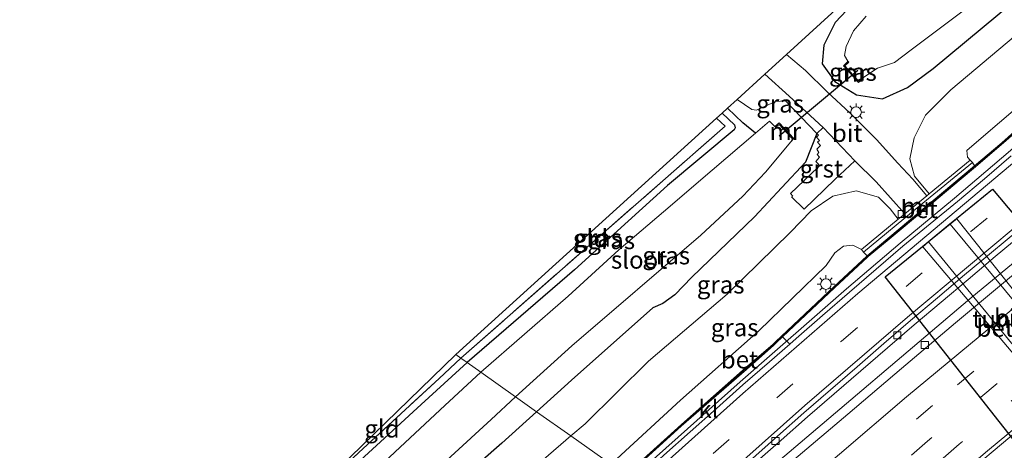
# Model space of a CAD drawing. Units: metres. Extents: x 110000 to 120009, y 481249 to 487500.
# Drawn here: x 112007 to 112147, y 481638 to 481699 of the extents above; entities that cross this region are included whole.
import ezdxf
from ezdxf.enums import TextEntityAlignment as Align

# ---------------------------------------------------------------- set-up
doc = ezdxf.new("R2010")
doc.units = ezdxf.units.M
doc.linetypes.add('IE-TERREINAFSCHEIDING', pattern=[10, 8, -2])
doc.linetypes.add('VW-3-9_STREEP', pattern=[12, 3, -9])
doc.layers.get('0').update_dxf_attribs({"lineweight": 25})
for name, color, linetype, lineweight in [('B-ME-BV-GELEIDECONSTRUCTIE-BARRIER-L-B1', 213, 'BV-STEPBARRIER', 18), ('B-ME-BV-GELEIDECONSTRUCTIE-GELEIDERAIL-L-B1', 213, 'BV-GELEIDERAIL', 18), ('B-ME-GW-INSTEEKWATERGANG-L-B1', 10, 'Continuous', 25), ('B-ME-GW-KRUINLIJN-L-B1', 93, 'Continuous', 18), ('B-ME-GW-TEENLIJN-L-B1', 93, 'Continuous', 18), ('B-ME-GW-WATERGANG-GREPPEL-L-B1', 10, 'Continuous', 25), ('B-ME-IE-GRASLAND-GV-B6', 93, 'Continuous', 18), ('B-ME-IE-GRONDWERKLIJN-GROND_INGERICHT-GV-B6', 253, 'Continuous', 18), ('B-ME-IE-HULPGEOMETRIE-L-B1', 53, 'Continuous', 18), ('B-ME-IE-MEUBILAIR_WEGMEUBILAIR-LICHTMAST-S-B1', 8, 'Continuous', 18), ('B-ME-IE-TERREINAFSCHEIDING-RASTERHEKWERK-L-B1', 8, 'IE-TERREINAFSCHEIDING', 18), ('B-ME-KG-KADASTRAAL-OPNAMEDTMGRENS-L-B1', 10, 'Continuous', 25), ('B-ME-KW-DUIKER-L-B1', 10, 'Continuous', 25), ('B-ME-KW-GELUIDSWERING-GV-B6', 8, 'Continuous', 18), ('B-ME-KW-SCHERM-L-B1', 8, 'Continuous', 18), ('B-ME-KW-TUNNEL-GV-B7', 10, 'Continuous', 25), ('B-ME-MW-MUUR-GV-B6', 8, 'IE-TERREINAFSCHEIDING-KUNSTMATIG', 18), ('B-ME-OG-WATER-GV-B6', 153, 'Continuous', 18), ('B-ME-VH-VERH_SOORT-BETON-OVERIG-GV-B6', 8, 'IE-TERREINAFSCHEIDING-NATUURLIJK-HOUTWAL', 18), ('B-ME-VH-VERH_SOORT-BETON-OVERIG-GV-B7', 8, 'IE-TERREINAFSCHEIDING-NATUURLIJK-HOUTWAL', 18), ('B-ME-VH-VERH_SOORT-BITUMEN-GV-B6', 8, 'IE-TERREINAFSCHEIDING-NATUURLIJK-HOUTWAL', 18), ('B-ME-VH-VERH_SOORT-BITUMEN-GV-B7', 8, 'IE-TERREINAFSCHEIDING-NATUURLIJK-HOUTWAL', 18), ('B-ME-VH-VERH_SOORT-GV-B6', 8, 'Continuous', 18), ('B-ME-VH-VERH_SOORT-KLINKERS-GV-B6', 8, 'IE-TERREINAFSCHEIDING-NATUURLIJK-HOUTWAL', 18), ('B-ME-VV-KOLK-S-B1', 8, 'Continuous', 18), ('B-ME-VW-MARKERING-39STREEP-015-L-B1', 255, 'VW-3-9_STREEP', 18), ('B-ME-VW-MARKERING-STREEP-015-L-B1', 7, 'Continuous', 18)]:
    doc.layers.add(name, color=color, linetype=linetype, lineweight=lineweight)
doc.styles.add('NLCS-ISO', font='NLCS-ISO.TTF')
doc.linetypes.add('BV-GELEIDERAIL', pattern='A,10,-3,[108,NLCS.SHX,S=1,R=0,X=0,Y=0],-3', length=16)
doc.linetypes.add('BV-STEPBARRIER', pattern='A,1,-1,[16,NLCS.SHX,S=1,R=0,X=-1,Y=0],1', length=3)
doc.linetypes.add('IE-TERREINAFSCHEIDING-KUNSTMATIG', pattern='A,4,[82,NLCS.SHX,S=0.75,R=90,X=0,Y=0],4,-2', length=10)
doc.linetypes.add('IE-TERREINAFSCHEIDING-NATUURLIJK-HOUTWAL', pattern='A,7,-1.5,[67,NLCS.SHX,S=0.75,R=45,X=0,Y=0],-1.5,7,-1.5,[70,NLCS.SHX,S=0.75,R=0,X=0,Y=0],-1.5', length=20)

# ---------------------------------------------------------------- blocks, each defined once
blk = doc.blocks.new('kolk')
blk.add_lwpolyline([(-0.5, -0.5), (0.5, -0.5), (0.5, 0.5), (-0.5, 0.5)], close=True)
blk = doc.blocks.new('lantaarnpaal')
for p, q in [((-0.75, 0), (-1.25, 0)), ((-0.88, 0.88), (-0.53, 0.53)), ((0, 0.75), (0, 1.25)), ((0.53, 0.53), (0.88, 0.88)), ((0.75, 0), (1.25, 0)), ((-0.53, -0.53), (-0.88, -0.88)), ((0, -0.75), (0, -1.25)), ((0.53, -0.53), (0.88, -0.88))]:
    blk.add_line(p, q)
blk.add_circle((0, 0), 0.75)

msp = doc.modelspace()

# ---------------------------------------------------------------- linework, layer by layer
at = {"layer": 'B-ME-BV-GELEIDECONSTRUCTIE-BARRIER-L-B1'}
msp.add_polyline3d([(112236.36, 481751.47, -0.12), (112216.91, 481737.55, 0.06), (112200.76, 481725.7, 0.17), (112184.93, 481713.37, 0.27), (112177.31, 481706.9, 0.32), (112147.29, 481680.43, 0.41), (112139.69, 481673.98, 0.43), (112131.99, 481667.59, 0.47), (112124.37, 481661.12, 0.45), (112109.27, 481647.96, 0.48), (112094.35, 481634.63, 0.46), (112093.89, 481634.21, 0.46)], dxfattribs=at)
at = {"layer": 'B-ME-BV-GELEIDECONSTRUCTIE-GELEIDERAIL-L-B1'}
msp.add_polyline3d([(112298.89, 481775.4, -0.92), (112273.89, 481758.9, -0.68), (112253.69, 481745.2, -0.48), (112233.16, 481730.68, -0.27), (112215.11, 481717.55, -0.12), (112194.86, 481702.27, 0.04), (112175.51, 481687.17, 0.15), (112159.85, 481674.55, 0.22), (112141.86, 481659.72, 0.24), (112114.7, 481636.67, 0.27), (112103.95, 481627.1, 0.24)], dxfattribs=at)
at = {"layer": 'B-ME-GW-INSTEEKWATERGANG-L-B1'}
for points in [[(112130.65, 481705.37, -4.58), (112125.21, 481701.47, -4.44), (112122.77, 481698.88, -4.39), (112121.15, 481695.67, -4.41), (112120.91, 481692.99, -4.22), (112122.7, 481690.5, -4.09), (112125.76, 481688.59, -4), (112129.45, 481688.04, -3.99), (112133, 481689.65, -3.81), (112136.64, 481692.32, -3.74), (112145.83, 481699.95, -3.61), (112157.7, 481710.04, -3.82), (112169.01, 481719.02, -3.68), (112179.26, 481726.82, -3.59), (112190.65, 481735.83, -3.69), (112202.09, 481744.88, -3.85), (112212.13, 481752, -3.91), (112222.7, 481759.39, -3.73), (112233.23, 481766.2, -3.71), (112242.13, 481771.84, -3.58), (112255.54, 481780.5, -3.61), (112268.03, 481787.83, -3.64), (112275.27, 481792.33, -3.63)], [(112115.73, 481687.77, -4.04), (112120.15, 481683.14, -4.03), (112118.53, 481679.06, -4.07), (112115.2, 481675.5, -3.93), (112111.34, 481671.33, -3.67), (112102.45, 481662.76, -3.59), (112100.02, 481660.28, -3.5), (112098.32, 481659.02, -3.53), (112096.89, 481658.41, -3.54), (112085.4, 481648.2, -3.52), (112080.44, 481643.71, -3.49)], [(112106.75, 481686.02, -4.38), (112108.5, 481684.37, -4.38), (112108.6, 481683.93, -4.38), (112108.46, 481683.63, -4.39), (112099.01, 481675.74, -4.47), (112085.83, 481663.83, -4.73), (112070.59, 481650.67, -4.56)], [(112070.59, 481650.67, -4.56), (112064.07, 481644.73, -4.36), (112054.28, 481635.75, -4.45), (112042.56, 481624.45, -4.24), (112030.51, 481612.68, -4.2), (112017.01, 481598.77, -4.2), (112010.06, 481592.7, -4.1), (112007.4, 481590.59, -3.94), (111996.53, 481579.74, -3.79), (111985.67, 481568.37, -3.78), (111972.72, 481553.97, -3.73), (111960.05, 481539.75, -3.64), (111946.48, 481523.54, -3.86), (111945.97, 481523.3, -3.86), (111945.64, 481523.43, -3.86)], [(112080.44, 481643.71, -3.49), (112075.52, 481639.26, -3.45), (112066.28, 481631.17, -3.49)]]:
    msp.add_polyline3d(points, dxfattribs=at)
at = {"layer": 'B-ME-GW-KRUINLIJN-L-B1'}
for p, q in [((112142.2, 481679.01, 0.01), (112142.53, 481678.56, -0.35)), ((112126.78, 481666.3, 0), (112127.3, 481665.8, -0.29))]:
    msp.add_line(p, q, dxfattribs=at)
for points in [[(112281.14, 481788.13, -1.68), (112272.07, 481782.01, -1.49), (112267.33, 481779.88, -1.6), (112262.54, 481778.28, -1.63), (112259, 481776.46, -1.48), (112253.99, 481773.3, -1.35), (112249.41, 481770.12, -1.38), (112246.71, 481767.54, -1.16), (112244.56, 481764.52, -1.4), (112242.62, 481761.8, -1.38), (112238.62, 481758.89, -1.37), (112228.48, 481751.56, -1.21), (112218.22, 481744.02, -1.07), (112208.69, 481736.98, -0.94), (112196.73, 481728.27, -0.85), (112185.14, 481718.61, -0.65), (112176.04, 481710.96, -0.54), (112165.05, 481701.52, -0.5), (112153.51, 481691.06, -0.4), (112143.45, 481682.48, -0.32), (112141.43, 481680.71, -0.41), (112141.53, 481679.79, -0.38), (112141.91, 481679.36, -0.33)], [(112126.49, 481666.67, -0.25), (112125.25, 481667.29, -0.43), (112123.96, 481667.15, -0.54), (112122.71, 481666.2, -0.48), (112121.5, 481664.44, -0.41), (112111.92, 481655.15, -0.44), (112100.84, 481645.34, -0.45), (112091.83, 481637.03, -0.58), (112090.96, 481636.27, -0.58)]]:
    msp.add_polyline3d(points, dxfattribs=at)
at = {"layer": 'B-ME-GW-TEENLIJN-L-B1'}
for points in [[(112159.81, 481707.59, -3.69), (112148.3, 481697.03, -3.47), (112139.14, 481689.32, -3.6), (112135.56, 481685.71, -3.69), (112133.96, 481682.5, -3.8), (112133.34, 481679.55, -3.93), (112134.02, 481677.07, -3.94), (112136.09, 481674.58, -3.79)], [(112085.31, 481640.27, -3.25), (112087.31, 481642, -3.28), (112096.32, 481650.87, -3.47), (112107.45, 481660.36, -3.32), (112116.36, 481669.08, -3.58), (112119.35, 481672.15, -3.75), (112122.43, 481674.24, -3.91), (112125.74, 481675.01, -3.91), (112128.92, 481674.11, -3.98), (112130.53, 481672.46, -3.95), (112131.71, 481670.97, -3.86)], [(112069.53, 481626.18, -3.18), (112076.81, 481632.96, -3.15), (112085.31, 481640.27, -3.25)]]:
    msp.add_polyline3d(points, dxfattribs=at)
at = {"layer": 'B-ME-GW-WATERGANG-GREPPEL-L-B1'}
msp.add_polyline3d([(112111.45, 481683.16, -6.17), (112109.67, 481684.65, -5.49), (112107.5, 481686.7, -5.48)], dxfattribs=at)
at = {"layer": 'B-ME-IE-GRASLAND-GV-B6'}
for points in [[(112159.81, 481707.59, -3.69), (112148.3, 481697.03, -3.47), (112139.14, 481689.32, -3.6), (112135.56, 481685.71, -3.69), (112133.96, 481682.5, -3.8), (112133.34, 481679.55, -3.93), (112134.02, 481677.07, -3.94), (112136.09, 481674.58, -3.79), (112135.77, 481674.31, -3.98), (112133.75, 481676.64, -4.07), (112131.65, 481678.92, -4.06), (112128.61, 481682.26, -4.03), (112124.87, 481686.02, -4.04), (112121.64, 481689.05, -3.96), (112118.55, 481692.04, -3.94), (112115.88, 481694.34, -3.94), (112123.88, 481701.63, -4.65)], [(112165.05, 481701.52, -0.5), (112153.51, 481691.06, -0.4), (112143.45, 481682.48, -0.32), (112141.43, 481680.71, -0.41), (112141.53, 481679.79, -0.38), (112141.91, 481679.36, -0.33), (112136.09, 481674.58, -3.79), (112134.02, 481677.07, -3.94), (112133.34, 481679.55, -3.93), (112133.96, 481682.5, -3.8), (112135.56, 481685.71, -3.69), (112139.14, 481689.32, -3.6), (112148.3, 481697.03, -3.47), (112159.81, 481707.59, -3.69)], [(112102.3, 481628.27, -0.47), (112103.88, 481629.7, -0.46), (112107.59, 481633.05, -0.45), (112111.34, 481636.37, -0.43), (112115.08, 481639.66, -0.41), (112118.83, 481642.96, -0.41), (112122.61, 481646.24, -0.41), (112126.38, 481649.52, -0.41), (112130.17, 481652.78, -0.41), (112133.96, 481656.01, -0.41), (112137.78, 481659.25, -0.41), (112141.61, 481662.46, -0.42), (112145.42, 481665.7, -0.42), (112149.26, 481668.88, -0.43), (112153.12, 481672.06, -0.46), (112156.98, 481675.24, -0.47), (112160.85, 481678.41, -0.47), (112161.41, 481678.88, -0.47), (112169.2, 481685.14, -0.53), (112177.01, 481691.39, -0.55), (112184.87, 481697.53, -0.59), (112192.77, 481703.65, -0.64)], [(112127.13, 481699.76, -5.91), (112125.37, 481697.68, -6.02), (112124.32, 481695.45, -6.01), (112124.08, 481694.19, -6), (112124.57, 481693.39, -5.99), (112124.68, 481693.25, -6.01), (112124.11, 481692.72, -6.03), (112126.07, 481690.54, -6.01), (112126.55, 481690.91, -6.02), (112128.77, 481692.4, -5.99), (112131.17, 481693.21, -6.02), (112133.55, 481695, -6.03), (112144.48, 481703.27, -6.04)], [(112170.43, 481703.19, -0.44), (112161.34, 481695.17, -0.44), (112151.96, 481686.79, -0.39), (112147.73, 481683.04, -0.36), (112146.36, 481681.82, -0.37), (112142.53, 481678.56, -0.35), (112142.2, 481679.01, 0.01), (112141.91, 481679.36, -0.33), (112141.53, 481679.79, -0.38), (112141.43, 481680.71, -0.41), (112143.45, 481682.48, -0.32), (112153.51, 481691.06, -0.4), (112165.05, 481701.52, -0.5)], [(112145.83, 481699.95, -3.61), (112136.64, 481692.32, -3.74), (112133, 481689.65, -3.81), (112129.45, 481688.04, -3.99), (112125.76, 481688.59, -4), (112122.7, 481690.5, -4.09), (112120.91, 481692.99, -4.22), (112121.15, 481695.67, -4.41), (112122.77, 481698.88, -4.39), (112125.21, 481701.47, -4.44)], [(112125.21, 481701.47, -4.44), (112122.77, 481698.88, -4.39), (112121.15, 481695.67, -4.41), (112120.91, 481692.99, -4.22), (112122.7, 481690.5, -4.09), (112125.76, 481688.59, -4), (112129.45, 481688.04, -3.99), (112133, 481689.65, -3.81), (112136.64, 481692.32, -3.74), (112145.83, 481699.95, -3.61)], [(112194.31, 481699.5, -0.78), (112186.39, 481693.39, -0.72), (112178.46, 481687.3, -0.67), (112170.6, 481681.12, -0.66), (112169.86, 481680.55, -0.66), (112163.09, 481675.21, -0.62), (112155.29, 481668.95, -0.6), (112147.48, 481662.7, -0.52), (112139.81, 481656.28, -0.52), (112132.17, 481649.82, -0.52), (112124.53, 481643.35, -0.5), (112116.92, 481636.87, -0.49), (112109.4, 481630.27, -0.51), (112104.92, 481626.42, -0.52), (112102.3, 481628.27, -0.47)], [(112126.07, 481690.53, -6.17), (112124.1, 481692.72, -6.17), (112124.65, 481693.25, -6.17), (112124.57, 481693.35, -6.17), (112123.92, 481692.73, -5.21), (112126.08, 481690.35, -5.23), (112126.63, 481690.82, -6.17), (112126.57, 481690.91, -6.17), (112126.07, 481690.53, -6.17)], [(112121.04, 481683.96, -4.04), (112120.15, 481683.14, -4.03), (112115.73, 481687.77, -4.04), (112114.28, 481687.67, -4.05), (112111.63, 481686.43, -4.03), (112110.93, 481686.51, -4.04), (112108.88, 481687.95, -4.11), (112108.88, 481687.96, -4.11), (112112.81, 481691.55, -3.95), (112116.25, 481688.44, -3.96), (112121.04, 481683.96, -4.04)], [(112111.45, 481683.16, -6.17), (112109.67, 481684.65, -5.49), (112107.5, 481686.7, -5.48), (112108.88, 481687.96, -4.11), (112108.88, 481687.95, -4.11), (112110.93, 481686.51, -4.04), (112111.63, 481686.43, -4.03), (112114.28, 481687.67, -4.05), (112115.73, 481687.77, -4.04), (112120.15, 481683.14, -4.03), (112118.53, 481679.06, -4.07), (112115.2, 481675.5, -3.93), (112111.34, 481671.33, -3.67), (112102.45, 481662.76, -3.59), (112100.02, 481660.28, -3.5), (112098.32, 481659.02, -3.53), (112096.89, 481658.41, -3.54), (112085.4, 481648.2, -3.52), (112080.44, 481643.71, -3.49), (112077.47, 481645.81, -6.17), (112085.45, 481653.05, -6.17), (112103.71, 481668.72, -6.17), (112109.66, 481674.23, -6.17), (112112.89, 481677.63, -6.17), (112116.48, 481681.93, -6.17), (112116.92, 481682.41, -5.23), (112114.83, 481684.62, -5.22), (112114.19, 481684.14, -6.17), (112113.47, 481684.86, -6.17), (112111.45, 481683.16, -6.17)], [(112070.59, 481650.67, -4.56), (112069.72, 481651.29, -4.33), (112087.97, 481667.35, -4.51), (112107.18, 481684.19, -4.34), (112105.94, 481685.28, -4.34), (112106.75, 481686.02, -4.38), (112108.5, 481684.37, -4.38), (112108.6, 481683.93, -4.38), (112108.46, 481683.63, -4.39), (112099.01, 481675.74, -4.47), (112085.83, 481663.83, -4.73), (112070.59, 481650.67, -4.56)], [(112111.45, 481683.16, -6.17), (112105.34, 481677.94, -6.17), (112098.43, 481672.05, -6.17), (112092.1, 481666.66, -6.17), (112084.89, 481660.08, -6.17), (112072.54, 481649.29, -6.17), (112070.59, 481650.67, -4.56), (112085.83, 481663.83, -4.73), (112099.01, 481675.74, -4.47), (112108.46, 481683.63, -4.39), (112108.6, 481683.93, -4.38), (112108.5, 481684.37, -4.38), (112106.75, 481686.02, -4.38), (112107.5, 481686.7, -5.48), (112109.67, 481684.65, -5.49), (112111.45, 481683.16, -6.17)], [(112132.63, 481671.73, -4.01), (112131.71, 481670.97, -3.86), (112130.53, 481672.46, -3.95), (112128.92, 481674.11, -3.98), (112125.74, 481675.01, -3.91), (112122.43, 481674.24, -3.91), (112119.35, 481672.15, -3.75), (112116.36, 481669.08, -3.58), (112107.45, 481660.36, -3.32), (112096.32, 481650.87, -3.47), (112087.31, 481642, -3.28), (112085.31, 481640.27, -3.25), (112080.44, 481643.71, -3.49), (112085.4, 481648.2, -3.52), (112096.89, 481658.41, -3.54), (112098.32, 481659.02, -3.53), (112100.02, 481660.28, -3.5), (112102.45, 481662.76, -3.59), (112111.34, 481671.33, -3.67), (112115.2, 481675.5, -3.93), (112118.53, 481679.06, -4.07), (112120.15, 481683.14, -4.03), (112120.38, 481682.89, -4.04), (112120.13, 481682.6, -4.04), (112120.54, 481682.12, -4.03), (112120.27, 481681.92, -4.02), (112120.67, 481681.43, -4.02), (112120.17, 481680.89, -4.02), (112120.46, 481680.42, -4.02), (112120.2, 481680.16, -4.02), (112120.56, 481679.76, -4.01), (112120, 481679.14, -4.01), (112120.43, 481678.73, -4.02), (112120.18, 481678.5, -4.02), (112120.32, 481678.33, -4.01), (112116.43, 481674.61, -3.9), (112116.74, 481674.27, -3.88), (112116.59, 481674.16, -3.88), (112118.34, 481672.42, -3.87), (112122.69, 481676.59, -4), (112125.53, 481679.28, -4.02), (112128.58, 481676.26, -4.04), (112132.63, 481671.73, -4.01)], [(112147.72, 481679.95, -0.3), (112143.91, 481676.71, -0.31), (112140.08, 481673.5, -0.29), (112136.22, 481670.33, -0.29), (112132.35, 481667.15, -0.27), (112128.56, 481663.9, -0.26), (112124.77, 481660.63, -0.25), (112120.98, 481657.36, -0.24), (112117.21, 481654.08, -0.24), (112116.32, 481653.29, -0.23), (112115.31, 481654.33, -0.26), (112122.73, 481661.3, -0.25), (112126.03, 481664.39, -0.3), (112127.36, 481665.62, -0.3), (112127.43, 481665.68, -0.3), (112130.4, 481668.14, -0.3), (112135.56, 481672.46, -0.38), (112140.63, 481676.71, -0.33), (112142.64, 481678.42, -0.36), (112146.61, 481681.8, -0.41), (112147.74, 481682.8, -0.37)], [(112126.49, 481666.67, -0.25), (112125.25, 481667.29, -0.43), (112123.96, 481667.15, -0.54), (112122.71, 481666.2, -0.48), (112121.5, 481664.44, -0.41), (112111.92, 481655.15, -0.44), (112100.84, 481645.34, -0.45), (112091.83, 481637.03, -0.58), (112090.96, 481636.27, -0.58), (112085.31, 481640.27, -3.25), (112087.31, 481642, -3.28), (112096.32, 481650.87, -3.47), (112107.45, 481660.36, -3.32), (112116.36, 481669.08, -3.58), (112119.35, 481672.15, -3.75), (112122.43, 481674.24, -3.91), (112125.74, 481675.01, -3.91), (112128.92, 481674.11, -3.98), (112130.53, 481672.46, -3.95), (112131.71, 481670.97, -3.86), (112126.49, 481666.67, -0.25)], [(112070.59, 481650.67, -4.56), (112064.07, 481644.73, -4.36), (112054.28, 481635.75, -4.45), (112042.56, 481624.45, -4.24), (112030.51, 481612.68, -4.2), (112017.01, 481598.77, -4.2), (112010.06, 481592.7, -4.1), (112007.4, 481590.59, -3.94), (112010.24, 481593.5, -4.02), (112025.59, 481608.83, -4.02), (112041.25, 481624.46, -4.03), (112047.53, 481630.72, -4.03), (112055.26, 481637.93, -4.33), (112066.64, 481648.43, -4.33), (112069.72, 481651.29, -4.33), (112070.59, 481650.67, -4.56)], [(111996.53, 481579.74, -3.79), (112007.4, 481590.59, -3.94), (112010.06, 481592.7, -4.1), (112017.01, 481598.77, -4.2), (112030.51, 481612.68, -4.2), (112042.56, 481624.45, -4.24), (112054.28, 481635.75, -4.45), (112064.07, 481644.73, -4.36), (112070.59, 481650.67, -4.56), (112072.54, 481649.29, -6.17)], [(112072.54, 481649.29, -6.17), (112067.42, 481644.6, -6.17), (112060.39, 481638.02, -6.17), (112051.45, 481629.56, -6.17), (112042.32, 481620.99, -6.17), (112036.16, 481614.99, -6.17), (112029.04, 481607.84, -6.17), (112025.32, 481604.16, -6.17), (112018.46, 481597.04, -6.17), (112007.68, 481585.89, -6.17), (111992.46, 481569.51, -6.17)], [(112016.54, 481586.54, -6.17), (112028.99, 481599.34, -6.17), (112039.72, 481610.06, -6.17), (112054.08, 481624.07, -6.17), (112063.13, 481632.63, -6.17), (112073.98, 481642.62, -6.17), (112077.47, 481645.81, -6.17), (112080.44, 481643.71, -3.49), (112075.52, 481639.26, -3.45), (112066.28, 481631.17, -3.49), (112055.51, 481621.09, -3.71), (112042.57, 481607.99, -3.62), (112026.49, 481591.25, -3.62), (112008.72, 481572.96, -3.6), (111991.22, 481553.49, -3.6)], [(111991.22, 481553.49, -3.6), (112008.72, 481572.96, -3.6), (112026.49, 481591.25, -3.62), (112042.57, 481607.99, -3.62), (112055.51, 481621.09, -3.71), (112066.28, 481631.17, -3.49), (112075.52, 481639.26, -3.45), (112080.44, 481643.71, -3.49), (112085.31, 481640.27, -3.25), (112076.81, 481632.96, -3.15), (112069.53, 481626.18, -3.18), (112063.91, 481621.47, -3.52), (112057.29, 481615.46, -3.52), (112053.01, 481611.31, -3.49), (112052.27, 481610.59, -3.49), (112045.42, 481604.09, -3.41), (112035.48, 481594.22, -3.42), (112026.73, 481585.25, -3.42), (112020.36, 481578.41, -3.41), (112013.69, 481571.08, -3.35), (112006.73, 481563.32, -3.36)], [(112053.01, 481611.31, -3.49), (112057.29, 481615.46, -3.52), (112063.91, 481621.47, -3.52), (112069.53, 481626.18, -3.18), (112076.81, 481632.96, -3.15), (112085.31, 481640.27, -3.25), (112090.96, 481636.27, -0.58), (112088.94, 481634.53, -0.56), (112086.2, 481632.99, -0.67), (112083.23, 481630.93, -0.63), (112079.88, 481628.08, -0.45), (112073.24, 481622.02, -0.6), (112057.39, 481606.52, -0.57), (112053.01, 481611.31, -3.49)]]:
    msp.add_polyline3d(points, dxfattribs=at)
at = {"layer": 'B-ME-IE-GRONDWERKLIJN-GROND_INGERICHT-GV-B6'}
for points in [[(112069.72, 481651.29, -4.33), (112068.97, 481651.81, -4.36), (112105.94, 481685.28, -4.34), (112107.18, 481684.19, -4.34), (112087.97, 481667.35, -4.51), (112069.72, 481651.29, -4.33)], [(112069.72, 481651.29, -4.33), (112066.64, 481648.43, -4.33), (112055.26, 481637.93, -4.33), (112047.53, 481630.72, -4.03), (112047.4, 481630.86, -4.05), (112068.97, 481651.81, -4.36), (112069.72, 481651.29, -4.33)]]:
    msp.add_polyline3d(points, dxfattribs=at)
at = {"layer": 'B-ME-IE-HULPGEOMETRIE-L-B1'}
msp.add_polyline3d([(112151.62, 481589.66, -1.38), (112145.77, 481589.34, -1.27), (112140.22, 481589.04, -1.16), (112134.8, 481588.74, -1.07), (112134.57, 481589.05, -0.98), (112131.89, 481592.38, -1.01), (112128.51, 481609.75, -0.74), (112120.13, 481615.67, -0.92), (112119.48, 481616.13, -0.9), (112104.93, 481626.41, -0.47), (112104.92, 481626.42, -0.52), (112102.3, 481628.27, -0.47), (112101.63, 481628.74, -0.47), (112094.4, 481633.85, -0.27), (112093.24, 481634.67, -0.35), (112093.1, 481634.77, -0.34), (112090.96, 481636.27, -0.58), (112085.31, 481640.27, -3.25), (112080.44, 481643.71, -3.49), (112077.47, 481645.81, -6.17), (112072.54, 481649.29, -6.17), (112070.59, 481650.67, -4.56), (112069.72, 481651.29, -4.33), (112068.97, 481651.81, -4.36)], dxfattribs=at)
at = {"layer": 'B-ME-IE-TERREINAFSCHEIDING-RASTERHEKWERK-L-B1'}
for points in [[(112069.72, 481651.29, -4.33), (112087.97, 481667.35, -4.51), (112107.18, 481684.19, -4.34), (112105.94, 481685.28, -4.34)], [(112047.53, 481630.72, -4.03), (112055.26, 481637.93, -4.33), (112066.64, 481648.43, -4.33), (112069.72, 481651.29, -4.33)]]:
    msp.add_polyline3d(points, dxfattribs=at)
at = {"layer": 'B-ME-KG-KADASTRAAL-OPNAMEDTMGRENS-L-B1'}
for points in [[(112068.97, 481651.81, -4.36), (112105.94, 481685.28, -4.34), (112106.75, 481686.02, -4.38), (112107.5, 481686.7, -5.48), (112108.88, 481687.96, -4.11), (112112.81, 481691.55, -3.95), (112115.88, 481694.34, -3.94), (112123.88, 481701.63, -4.65), (112161.79, 481732.72, -4.75), (112191.3, 481755.7, -4.75), (112224.69, 481779.48, -4.75), (112261.56, 481802.16, -4.56)], [(111908.88, 481440.87, -3.91), (111901.7, 481446.63, -4.13), (111898.59, 481449.13, -6.17), (111894.85, 481452.14, -6.17), (111892.55, 481454, -3.63), (111889.46, 481455.65, -3.3), (111883.93, 481459.98, -3.25), (111909.33, 481492.52, -3.25), (111933.14, 481524.37, -3.75), (111933.79, 481525.86, -3.75), (111941.87, 481519.06, -4), (111942.79, 481520.13, -6.16), (111943.38, 481520.8, -6.17), (111945.64, 481523.43, -3.86), (111981.38, 481565.48, -3.75), (111994.21, 481579.51, -3.75), (112009.57, 481594.11, -4.03), (112047.4, 481630.86, -4.05), (112068.97, 481651.81, -4.36)]]:
    msp.add_polyline3d(points, dxfattribs=at)
at = {"layer": 'B-ME-KW-DUIKER-L-B1'}
msp.add_line((112114.82, 481682.81, -5.97), (112125.99, 481692.09, -5.97), dxfattribs=at)
at = {"layer": 'B-ME-KW-GELUIDSWERING-GV-B6'}
for points in [[(112093.24, 481634.67, -0.35), (112093.1, 481634.77, -0.34), (112100.98, 481641.9, -0.32), (112110.07, 481649.93, -0.3), (112113.91, 481653.25, -0.27), (112114.29, 481653.62, -0.23), (112122.63, 481661.45, -0.22), (112125.92, 481664.51, -0.24), (112127.24, 481665.74, -0.29), (112127.3, 481665.8, -0.29), (112142.53, 481678.56, -0.35), (112146.36, 481681.82, -0.37), (112147.73, 481683.04, -0.36), (112151.96, 481686.79, -0.39), (112161.34, 481695.17, -0.44), (112170.43, 481703.19, -0.44)], [(112170.5, 481703.03, -0.42), (112161.37, 481694.97, -0.45), (112147.74, 481682.8, -0.37), (112146.61, 481681.8, -0.41), (112142.64, 481678.42, -0.36), (112140.63, 481676.71, -0.33), (112135.56, 481672.46, -0.38), (112130.4, 481668.14, -0.3), (112127.43, 481665.68, -0.3), (112127.36, 481665.62, -0.3), (112126.03, 481664.39, -0.3), (112122.73, 481661.3, -0.25), (112115.31, 481654.33, -0.26), (112114.41, 481653.49, -0.27), (112114.04, 481653.14, -0.29), (112110.17, 481649.71, -0.23), (112100.95, 481641.66, -0.33), (112093.24, 481634.67, -0.35)]]:
    msp.add_polyline3d(points, dxfattribs=at)
at = {"layer": 'B-ME-KW-SCHERM-L-B1'}
msp.add_polyline3d([(112170.44, 481703.15, 4.78), (112161.31, 481695.09, 4.75), (112147.68, 481682.92, 4.83), (112146.55, 481681.92, 4.78), (112142.57, 481678.54, 4.84), (112140.57, 481676.83, 4.86), (112135.49, 481672.58, 4.81), (112130.34, 481668.26, 4.89), (112127.36, 481665.8, 4.89), (112127.3, 481665.74, 4.89), (112125.97, 481664.51, 4.89), (112122.67, 481661.42, 4.94), (112114.35, 481653.6, 4.93), (112113.98, 481653.25, 4.9), (112110.1, 481649.83, 4.96), (112100.92, 481641.74, 4.87), (112093.17, 481634.79, 4.84), (112093.13, 481634.75, 4.84)], dxfattribs=at)
at = {"layer": 'B-ME-KW-TUNNEL-GV-B7'}
msp.add_polyline3d([(112145.05, 481675.25, -0.31), (112165.08, 481651.41, -0.69), (112159.35, 481646.68, -4.23), (112158.93, 481646.34, -4.31), (112155.71, 481643.69, -4.31), (112155.28, 481643.34, -4.18), (112149.17, 481638.3, -0.86), (112129.86, 481662.82, -0.31), (112135.12, 481667.13, -4.07), (112135.94, 481667.8, -4.18), (112139.03, 481670.32, -4.13), (112139.96, 481671.09, -4.11), (112145.05, 481675.25, -0.31)], dxfattribs=at)
at = {"layer": 'B-ME-MW-MUUR-GV-B6'}
for points in [[(112124.1, 481692.72, -6.17), (112126.07, 481690.53, -6.17), (112126.57, 481690.91, -6.17), (112126.63, 481690.82, -6.17), (112126.08, 481690.35, -5.23), (112123.92, 481692.73, -5.21), (112124.57, 481693.35, -6.17), (112124.65, 481693.25, -6.17), (112124.1, 481692.72, -6.17)], [(112116.48, 481681.93, -6.17), (112116.73, 481682.39, -6.17), (112114.83, 481684.41, -6.17), (112114.31, 481684.02, -6.17), (112114.19, 481684.14, -6.17), (112114.83, 481684.62, -5.22), (112116.92, 481682.41, -5.23), (112116.48, 481681.93, -6.17)], [(112126.49, 481666.67, -0.25), (112131.71, 481670.97, -3.86), (112132.63, 481671.73, -4.01), (112135.77, 481674.31, -3.98), (112136.09, 481674.58, -3.79), (112141.91, 481679.36, -0.33), (112142.2, 481679.01, 0.01), (112134.67, 481672.84, 0), (112126.78, 481666.3, 0), (112126.49, 481666.67, -0.25)]]:
    msp.add_polyline3d(points, dxfattribs=at)
at = {"layer": 'B-ME-OG-WATER-GV-B6'}
for points in [[(112144.48, 481703.27, -6.04), (112133.55, 481695, -6.03), (112131.17, 481693.21, -6.02), (112128.77, 481692.4, -5.99), (112126.55, 481690.91, -6.02), (112126.07, 481690.54, -6.01), (112124.11, 481692.72, -6.03), (112124.68, 481693.25, -6.01), (112124.57, 481693.39, -5.99), (112124.08, 481694.19, -6), (112124.32, 481695.45, -6.01), (112125.37, 481697.68, -6.02), (112127.13, 481699.76, -5.91)], [(112077.47, 481645.81, -6.17), (112072.54, 481649.29, -6.17), (112084.89, 481660.08, -6.17), (112092.1, 481666.66, -6.17), (112098.43, 481672.05, -6.17), (112105.34, 481677.94, -6.17), (112111.45, 481683.16, -6.17), (112113.47, 481684.86, -6.17), (112114.19, 481684.14, -6.17), (112114.31, 481684.02, -6.17), (112114.83, 481684.41, -6.17), (112116.73, 481682.39, -6.17), (112116.48, 481681.93, -6.17), (112112.89, 481677.63, -6.17), (112109.66, 481674.23, -6.17), (112103.71, 481668.72, -6.17), (112085.45, 481653.05, -6.17), (112077.47, 481645.81, -6.17)], [(111992.46, 481569.51, -6.17), (112007.68, 481585.89, -6.17), (112018.46, 481597.04, -6.17), (112025.32, 481604.16, -6.17), (112029.04, 481607.84, -6.17), (112036.16, 481614.99, -6.17), (112042.32, 481620.99, -6.17), (112051.45, 481629.56, -6.17), (112060.39, 481638.02, -6.17), (112067.42, 481644.6, -6.17), (112072.54, 481649.29, -6.17), (112077.47, 481645.81, -6.17)], [(112077.47, 481645.81, -6.17), (112073.98, 481642.62, -6.17), (112063.13, 481632.63, -6.17), (112054.08, 481624.07, -6.17), (112039.72, 481610.06, -6.17), (112028.99, 481599.34, -6.17), (112016.54, 481586.54, -6.17), (112016.43, 481586.36, -6.17), (112017.6, 481585.07, -6.17), (112014.77, 481582.32, -6.17), (112013.53, 481583.44, -6.17), (111998.37, 481567.3, -6.17)]]:
    msp.add_polyline3d(points, dxfattribs=at)
at = {"layer": 'B-ME-VH-VERH_SOORT-BETON-OVERIG-GV-B6'}
for points in [[(112120.13, 481615.67, -0.92), (112119.48, 481616.13, -0.9), (112119.75, 481616.37, -0.9), (112127.33, 481622.9, -0.91), (112134.92, 481629.4, -0.91), (112142.5, 481635.9, -0.91), (112150.16, 481642.34, -0.91), (112157.88, 481648.7, -0.9), (112165.67, 481654.97, -0.94), (112173.45, 481661.25, -0.96), (112181.06, 481667.25, -0.99), (112188.93, 481673.42, -1), (112196.88, 481679.49, -1.05), (112204.79, 481685.61, -1.09), (112212.68, 481691.74, -1.16), (112220.76, 481697.63, -1.22), (112228.85, 481703.51, -1.3)], [(112126.78, 481666.3, 0), (112134.67, 481672.84, 0), (112142.2, 481679.01, 0.01), (112142.53, 481678.56, -0.35), (112127.3, 481665.8, -0.29), (112126.78, 481666.3, 0)], [(112126.49, 481666.67, -0.25), (112126.78, 481666.3, 0), (112127.3, 481665.8, -0.29), (112127.24, 481665.74, -0.29), (112125.92, 481664.51, -0.24), (112122.63, 481661.45, -0.22), (112114.29, 481653.62, -0.23), (112113.91, 481653.25, -0.27), (112110.07, 481649.93, -0.3), (112100.98, 481641.9, -0.32), (112093.1, 481634.77, -0.34), (112090.96, 481636.27, -0.58), (112091.83, 481637.03, -0.58), (112100.84, 481645.34, -0.45), (112111.92, 481655.15, -0.44), (112121.5, 481664.44, -0.41), (112122.71, 481666.2, -0.48), (112123.96, 481667.15, -0.54), (112125.25, 481667.29, -0.43), (112126.49, 481666.67, -0.25)]]:
    msp.add_polyline3d(points, dxfattribs=at)
at = {"layer": 'B-ME-VH-VERH_SOORT-BETON-OVERIG-GV-B7'}
for points in [[(112139.06, 481670.29, -4.13), (112139.99, 481671.05, -4.11), (112159.31, 481646.72, -4.23), (112158.9, 481646.38, -4.31), (112139.06, 481670.29, -4.13)], [(112135.16, 481667.09, -4.07), (112135.97, 481667.76, -4.18), (112155.68, 481643.73, -4.31), (112155.25, 481643.38, -4.18), (112135.16, 481667.09, -4.07)]]:
    msp.add_polyline3d(points, dxfattribs=at)
at = {"layer": 'B-ME-VH-VERH_SOORT-BITUMEN-GV-B6'}
for points in [[(112101.63, 481628.74, -0.47), (112103.35, 481630.3, -0.46), (112107.11, 481633.59, -0.44), (112114.57, 481640.24, -0.43), (112118.31, 481643.56, -0.42), (112122.09, 481646.83, -0.41), (112125.89, 481650.08, -0.41), (112129.65, 481653.38, -0.41), (112133.45, 481656.63, -0.41), (112137.26, 481659.86, -0.42), (112141.09, 481663.08, -0.41), (112144.93, 481666.29, -0.43), (112148.78, 481669.47, -0.43), (112152.63, 481672.66, -0.45), (112156.49, 481675.83, -0.46), (112160.95, 481679.44, -0.47), (112168.76, 481685.69, -0.52), (112176.6, 481691.89, -0.57), (112184.43, 481698.1, -0.6), (112192.34, 481704.23, -0.64)], [(112192.77, 481703.65, -0.64), (112184.87, 481697.53, -0.59), (112177.01, 481691.39, -0.55), (112169.2, 481685.14, -0.53), (112161.41, 481678.88, -0.47), (112160.85, 481678.41, -0.47), (112156.98, 481675.24, -0.47), (112153.12, 481672.06, -0.46), (112149.26, 481668.88, -0.43), (112145.42, 481665.7, -0.42), (112141.61, 481662.46, -0.42), (112137.78, 481659.25, -0.41), (112133.96, 481656.01, -0.41), (112130.17, 481652.78, -0.41), (112126.38, 481649.52, -0.41), (112122.61, 481646.24, -0.41), (112118.83, 481642.96, -0.41), (112115.08, 481639.66, -0.41), (112111.34, 481636.37, -0.43), (112107.59, 481633.05, -0.45), (112103.88, 481629.7, -0.46), (112102.3, 481628.27, -0.47), (112101.63, 481628.74, -0.47)], [(112135.77, 481674.31, -3.98), (112132.63, 481671.73, -4.01), (112128.58, 481676.26, -4.04), (112125.53, 481679.28, -4.02), (112121.04, 481683.96, -4.04), (112116.25, 481688.44, -3.96), (112112.81, 481691.55, -3.95), (112115.88, 481694.34, -3.94), (112118.55, 481692.04, -3.94), (112121.64, 481689.05, -3.96), (112124.87, 481686.02, -4.04), (112128.61, 481682.26, -4.03), (112131.65, 481678.92, -4.06), (112133.75, 481676.64, -4.07), (112135.77, 481674.31, -3.98)], [(112098.47, 481637.53, -0.25), (112102.21, 481640.86, -0.23), (112105.96, 481644.17, -0.21), (112109.66, 481647.52, -0.2), (112113.46, 481650.77, -0.2), (112116.32, 481653.29, -0.23), (112117.21, 481654.08, -0.24), (112120.98, 481657.36, -0.24), (112124.77, 481660.63, -0.25), (112128.56, 481663.9, -0.26), (112132.35, 481667.15, -0.27), (112136.22, 481670.33, -0.29), (112140.08, 481673.5, -0.29), (112143.91, 481676.71, -0.31), (112147.72, 481679.95, -0.3)], [(112148.78, 481669.47, -0.43), (112144.93, 481666.29, -0.43), (112141.09, 481663.08, -0.41), (112137.26, 481659.86, -0.42), (112133.45, 481656.63, -0.41), (112129.65, 481653.38, -0.41), (112125.89, 481650.08, -0.41), (112122.09, 481646.83, -0.41), (112118.31, 481643.56, -0.42), (112114.57, 481640.24, -0.43), (112107.11, 481633.59, -0.44)], [(112150.16, 481642.34, -0.91), (112142.5, 481635.9, -0.91), (112134.92, 481629.4, -0.91), (112127.33, 481622.9, -0.91), (112119.75, 481616.37, -0.9), (112119.48, 481616.13, -0.9), (112104.93, 481626.41, -0.47), (112104.92, 481626.42, -0.52), (112109.4, 481630.27, -0.51), (112116.92, 481636.87, -0.49), (112124.53, 481643.35, -0.5), (112132.17, 481649.82, -0.52), (112139.81, 481656.28, -0.52), (112147.48, 481662.7, -0.52)]]:
    msp.add_polyline3d(points, dxfattribs=at)
at = {"layer": 'B-ME-VH-VERH_SOORT-BITUMEN-GV-B7'}
msp.add_polyline3d([(112155.68, 481643.73, -4.31), (112135.97, 481667.76, -4.18), (112139.06, 481670.29, -4.13), (112158.9, 481646.38, -4.31), (112155.68, 481643.73, -4.31)], dxfattribs=at)
at = {"layer": 'B-ME-VH-VERH_SOORT-GV-B6'}
msp.add_polyline3d([(112121.04, 481683.96, -4.04), (112125.53, 481679.28, -4.02), (112122.69, 481676.59, -4), (112118.34, 481672.42, -3.87), (112116.59, 481674.16, -3.88), (112116.74, 481674.27, -3.88), (112116.43, 481674.61, -3.9), (112120.32, 481678.33, -4.01), (112120.18, 481678.5, -4.02), (112120.43, 481678.73, -4.02), (112120, 481679.14, -4.01), (112120.56, 481679.76, -4.01), (112120.2, 481680.16, -4.02), (112120.46, 481680.42, -4.02), (112120.17, 481680.89, -4.02), (112120.67, 481681.43, -4.02), (112120.27, 481681.92, -4.02), (112120.54, 481682.12, -4.03), (112120.13, 481682.6, -4.04), (112120.38, 481682.89, -4.04), (112120.15, 481683.14, -4.03), (112121.04, 481683.96, -4.04)], dxfattribs=at)
at = {"layer": 'B-ME-VH-VERH_SOORT-KLINKERS-GV-B6'}
msp.add_polyline3d([(112093.24, 481634.67, -0.35), (112100.95, 481641.66, -0.33), (112110.17, 481649.71, -0.23), (112114.04, 481653.14, -0.29), (112114.41, 481653.49, -0.27), (112115.31, 481654.33, -0.26), (112116.32, 481653.29, -0.23), (112113.46, 481650.77, -0.2), (112109.66, 481647.52, -0.2), (112105.96, 481644.17, -0.21), (112102.21, 481640.86, -0.23), (112098.47, 481637.53, -0.25), (112094.77, 481634.17, -0.27), (112094.4, 481633.85, -0.27), (112093.24, 481634.67, -0.35)], dxfattribs=at)
at = {"layer": 'B-ME-VW-MARKERING-39STREEP-015-L-B1'}
for points in [[(112098.19, 481631.17, -0.35), (112105.47, 481637.77, -0.32), (112123.65, 481653.7, -0.29), (112142, 481669.24, -0.31), (112152.89, 481678.28, -0.35), (112173.75, 481695.11, -0.45), (112192.62, 481709.71, -0.56), (112209.01, 481722.07, -0.68), (112230.79, 481737.97, -0.85), (112246.88, 481749.3, -1.01), (112267.71, 481763.55, -1.23), (112289.06, 481777.63, -1.43), (112292.63, 481779.89, -1.47)], [(112309.21, 481768, -1.95), (112299.48, 481761.83, -1.86), (112278.98, 481748.24, -1.68), (112262.49, 481736.92, -1.52), (112246.51, 481725.57, -1.34), (112222.97, 481708.29, -1.13), (112193.96, 481686.37, -0.91), (112170.51, 481667.92, -0.83), (112154.93, 481655.38, -0.77), (112135.86, 481639.52, -0.75), (112113.6, 481620.29, -0.75)], [(112312.22, 481765.85, -2.04), (112303.17, 481760.11, -1.96), (112287.97, 481750.11, -1.84), (112271.74, 481739.11, -1.68), (112257.48, 481729.15, -1.52), (112241.88, 481717.94, -1.35), (112211.62, 481695.63, -1.1), (112195.68, 481683.56, -0.98), (112178.02, 481669.77, -0.89), (112159.28, 481654.78, -0.86), (112140.33, 481639.09, -0.84), (112125.13, 481626.09, -0.82), (112116.3, 481618.38, -0.83)], [(112288.44, 481758.76, -1.72), (112271.9, 481747.69, -1.55), (112255.64, 481736.41, -1.38), (112239.57, 481724.84, -1.2), (112217.23, 481708.29, -1.02), (112193.65, 481690.4, -0.85), (112170.32, 481672.18, -0.76), (112151.63, 481657.12, -0.69), (112136.55, 481644.6, -0.69), (112117.56, 481628.34, -0.66), (112110.69, 481622.34, -0.68)]]:
    msp.add_polyline3d(points, dxfattribs=at)
at = {"layer": 'B-ME-VW-MARKERING-STREEP-015-L-B1'}
for points in [[(112295.72, 481777.68, -1.56), (112277.82, 481766.06, -1.39), (112258.07, 481752.75, -1.19), (112242.9, 481742.25, -1.03), (112222.76, 481727.81, -0.85), (112203.42, 481713.47, -0.71), (112183.75, 481698.39, -0.57), (112165.76, 481684.17, -0.47), (112150.87, 481672.05, -0.42), (112133.03, 481657.09, -0.38), (112118.46, 481644.57, -0.38), (112103.76, 481631.51, -0.43), (112101.11, 481629.11, -0.44)], [(112302.82, 481772.59, -1.75), (112280.2, 481757.52, -1.57), (112263.67, 481746.28, -1.39), (112247.32, 481734.75, -1.21), (112231.15, 481722.98, -1.07), (112211.11, 481708.04, -0.89), (112191.25, 481692.85, -0.76), (112171.59, 481677.42, -0.69), (112152.11, 481661.75, -0.64), (112132.85, 481645.8, -0.6), (112113.86, 481629.55, -0.58), (112107.88, 481624.32, -0.6)], [(112315.35, 481763.6, -2.14), (112299.85, 481753.64, -2.02), (112283.19, 481742.57, -1.86), (112266.72, 481731.22, -1.69), (112238.37, 481711.04, -1.39), (112218.99, 481696.88, -1.22), (112199.01, 481681.86, -1.07), (112179.24, 481666.56, -0.97), (112159.74, 481650.92, -0.91), (112144.33, 481638.17, -0.91), (112125.31, 481621.94, -0.9), (112119.03, 481616.45, -0.9)], [(112149.68, 481680.4, -0.27), (112125.96, 481660.44, -0.21), (112109.66, 481646.29, -0.22), (112095.16, 481633.31, -0.27)]]:
    msp.add_polyline3d(points, dxfattribs=at)

# ---------------------------------------------------------------- block references
at = {"layer": 'B-ME-IE-MEUBILAIR_WEGMEUBILAIR-LICHTMAST-S-B1'}
for p, rotation in [((112125.72, 481686.15, -3.77), 90), ((112121.45, 481661.79, -0.28), 180)]:
    msp.add_blockref('lantaarnpaal', p, dxfattribs=dict(at, rotation=rotation))
at = {"layer": 'B-ME-VV-KOLK-S-B1', "rotation": 90}
for p in [(112132.18, 481671.74, -4.03), (112131.56, 481654.53, -0.47), (112135.47, 481653.15, -0.55), (112114.3, 481639.54, -0.47)]:
    msp.add_blockref('kolk', p, dxfattribs=at)

# ---------------------------------------------------------------- texts
at = {"layer": 'B-ME-IE-GRASLAND-GV-B6', "ltscale": 0.2, "style": 'NLCS-ISO'}
for p in [(112125.28, 481691.85), (112114.96, 481687.35), (112089.16, 481668.34), (112091.02, 481668), (112098.81, 481665.84), (112106.53, 481661.71), (112108.51, 481655.64)]:
    msp.add_text('gras', height=2.5, dxfattribs=at).set_placement(p, align=Align.MIDDLE_CENTER)
at = {"layer": 'B-ME-IE-GRONDWERKLIJN-GROND_INGERICHT-GV-B6', "ltscale": 0.2, "style": 'NLCS-ISO'}
for p in [(112088.08, 481668.27), (112058.53, 481641.3)]:
    msp.add_text('gld', height=2.5, dxfattribs=at).set_placement(p, align=Align.MIDDLE_CENTER)
at = {"layer": 'B-ME-KW-TUNNEL-GV-B7', "ltscale": 0.2, "style": 'NLCS-ISO'}
msp.add_text('tunnel', height=2.5, dxfattribs=at).set_placement((112147.38, 481656.83), align=Align.MIDDLE_CENTER)
at = {"layer": 'B-ME-MW-MUUR-GV-B6', "ltscale": 0.2, "style": 'NLCS-ISO'}
for p in [(112125.11, 481691.72), (112115.69, 481683.44), (112134.34, 481672.84)]:
    msp.add_text('mr', height=2.5, dxfattribs=at).set_placement(p, align=Align.MIDDLE_CENTER)
at = {"layer": 'B-ME-OG-WATER-GV-B6', "ltscale": 0.2, "style": 'NLCS-ISO'}
msp.add_text('sloot', height=2.5, dxfattribs=at).set_placement((112094.97, 481665.23), align=Align.MIDDLE_CENTER)
at = {"layer": 'B-ME-VH-VERH_SOORT-BETON-OVERIG-GV-B6', "ltscale": 0.2, "style": 'NLCS-ISO'}
for p in [(112134.67, 481672.4), (112109.19, 481651.09)]:
    msp.add_text('bet', height=2.5, dxfattribs=at).set_placement(p, align=Align.MIDDLE_CENTER)
at = {"layer": 'B-ME-VH-VERH_SOORT-BETON-OVERIG-GV-B7', "ltscale": 0.2, "style": 'NLCS-ISO'}
msp.add_text('bet', height=2.5, dxfattribs=at).set_placement((112145.44, 481655.58), align=Align.MIDDLE_CENTER)
at = {"layer": 'B-ME-VH-VERH_SOORT-BITUMEN-GV-B6', "ltscale": 0.2, "style": 'NLCS-ISO'}
msp.add_text('bit', height=2.5, dxfattribs=at).set_placement((112124.46, 481683.19), align=Align.MIDDLE_CENTER)
at = {"layer": 'B-ME-VH-VERH_SOORT-BITUMEN-GV-B7', "ltscale": 0.2, "style": 'NLCS-ISO'}
msp.add_text('bit', height=2.5, dxfattribs=at).set_placement((112147.43, 481657.01), align=Align.MIDDLE_CENTER)
at = {"layer": 'B-ME-VH-VERH_SOORT-GV-B6', "ltscale": 0.2, "style": 'NLCS-ISO'}
msp.add_text('grst', height=2.5, dxfattribs=at).set_placement((112120.8, 481678.14), align=Align.MIDDLE_CENTER)
at = {"layer": 'B-ME-VH-VERH_SOORT-KLINKERS-GV-B6', "ltscale": 0.2, "style": 'NLCS-ISO'}
msp.add_text('kl', height=2.5, dxfattribs=at).set_placement((112104.8, 481644.07), align=Align.MIDDLE_CENTER)

doc.saveas('drawing.dxf')
